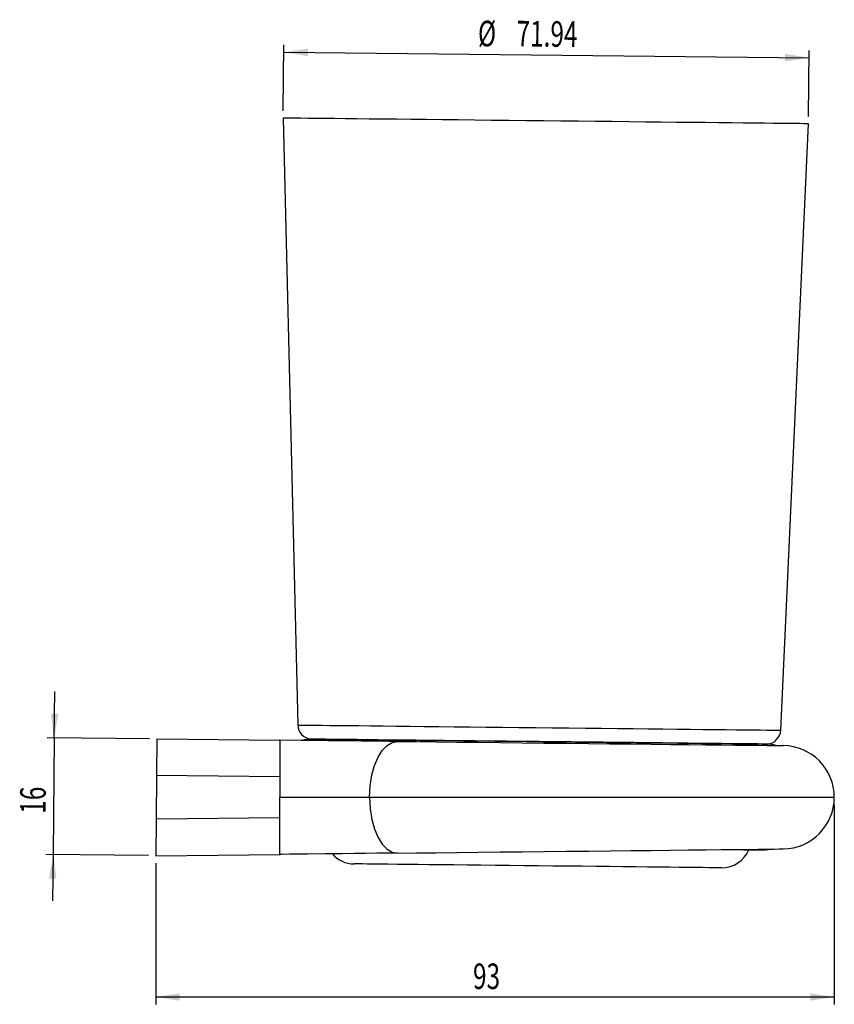
# Model space of a CAD drawing. Extents: x 34 to 365, y 31 to 287.
# Drawn here: x 253 to 365, y 152 to 287 of the extents above; entities that cross this region are included whole.
import ezdxf
from ezdxf.enums import TextEntityAlignment as Align

# ---------------------------------------------------------------- set-up
doc = ezdxf.new("R2010")
doc.units = 0
doc.layers.get('0').update_dxf_attribs({"linetype": 'CONTINUOUS'})
doc.dimstyles.new('SLDDIMSTYLE0', dxfattribs={"dimtxt": 3.5, "dimasz": 3.302, "dimexe": 0, "dimexo": 0.0625, "dimgap": 0.875, "dimtad": 1, "dimrnd": 1e-09, "dimzin": 12, "dimsah": 1, "dimcen": 0.09, "dimazin": 3, "dimtfac": 1, "dimtofl": 0, "dimtmove": 0, "dimatfit": 3})
doc.dimstyles.new('SLDDIMSTYLE1', dxfattribs={"dimtxt": 3.5, "dimasz": 3.302, "dimexe": 0, "dimexo": 0.0625, "dimgap": 0.875, "dimtad": 1, "dimrnd": 1e-09, "dimzin": 12, "dimsah": 1, "dimcen": 0.09, "dimazin": 3, "dimtfac": 1, "dimtofl": 0, "dimtmove": 0, "dimatfit": 3})
doc.dimstyles.new('SLDDIMSTYLE2', dxfattribs={"dimtxt": 3.5, "dimasz": 3.302, "dimexe": 0, "dimexo": 0.0625, "dimgap": 0.875, "dimtad": 1, "dimrnd": 1e-09, "dimzin": 12, "dimsah": 1, "dimcen": 0.09, "dimazin": 3, "dimtfac": 1, "dimtmove": 0, "dimatfit": 3})

# ---------------------------------------------------------------- blocks, each defined once
blk = doc.blocks.new('_D_2')
at = {"color": 7, "linetype": 'CONTINUOUS'}
for p, q in [((289.46, 274.81), (289.56, 283.84)), ((289.55, 282.84), (361.48, 282.07)), ((361.4, 274.04), (361.49, 283.07))]:
    blk.add_line(p, q, dxfattribs=at)
for points in [[(289.55, 282.84), (292.85, 282.3), (292.86, 283.31)], [(361.48, 282.07), (358.19, 282.61), (358.18, 281.6)]]:
    blk.add_solid(points, dxfattribs=at)
at = {"color": 7, "linetype": 'CONTINUOUS', "width": 0.7}
for s, p in [('%%c', (316.11, 282.56)), ('71.94', (321.39, 282.55))]:
    blk.add_text(s, height=3.5, rotation=359.3839, dxfattribs=at).set_placement(p, align=Align.BOTTOM_LEFT)
blk = doc.blocks.new('_D_3')
at = {"color": 7, "linetype": 'CONTINUOUS'}
for p, q in [((258.13, 188.97), (258.2, 195.32)), ((271.18, 188.83), (257.13, 188.98)), ((258.13, 188.97), (257.96, 172.97)), ((271.01, 172.83), (256.96, 172.98)), ((257.96, 172.97), (257.89, 166.62))]:
    blk.add_line(p, q, dxfattribs=at)
for points in [[(258.13, 188.97), (258.67, 192.27), (257.66, 192.28)], [(257.96, 172.97), (257.41, 169.68), (258.43, 169.67)]]:
    blk.add_solid(points, dxfattribs=at)
at = {"color": 7, "linetype": 'CONTINUOUS', "width": 0.7}
blk.add_text('16', height=3.5, rotation=89.3839, dxfattribs=at).set_placement((258.02, 178.54), align=Align.BOTTOM_LEFT)
blk = doc.blocks.new('_D_4')
at = {"color": 7, "linetype": 'CONTINUOUS'}
for p, q in [((364.93, 179.82), (364.93, 152.47)), ((272.01, 171.82), (272.01, 152.47)), ((364.93, 153.47), (272.01, 153.47))]:
    blk.add_line(p, q, dxfattribs=at)
for points in [[(272.01, 153.47), (275.31, 152.97), (275.31, 153.98)], [(364.93, 153.47), (361.63, 153.98), (361.63, 152.97)]]:
    blk.add_solid(points, dxfattribs=at)
at = {"color": 7, "linetype": 'CONTINUOUS', "width": 0.7}
blk.add_text('93', height=3.5, dxfattribs=at).set_placement((315.46, 153.47), align=Align.BOTTOM_LEFT)

msp = doc.modelspace()

# ---------------------------------------------------------------- linework, layer by layer
at = {"color": 7, "linetype": 'CONTINUOUS'}
for p, q in [((289.453, 273.814), (291.461, 190.718)), ((357.592, 190.007), (361.386, 273.04)), ((272.179, 188.82), (272.125, 183.82)), ((272.179, 188.82), (289.007, 188.639)), ((302.597, 188.493), (302.459, 188.494)), ((272.125, 183.82), (272.06, 177.823)), ((289.007, 183.639), (272.125, 183.82)), ((289.007, 183.639), (289.007, 180.822)), ((289.007, 180.822), (301.283, 180.822)), ((289.007, 178.005), (289.007, 180.822)), ((301.283, 180.822), (364.931, 180.822)), ((289.007, 178.005), (272.06, 177.823)), ((272.06, 177.823), (272.007, 172.822)), ((272.007, 172.822), (289.007, 173.005)), ((355.3, 173.717), (355.299, 173.61)), ((355.299, 173.61), (355.452, 173.608)), ((355.452, 173.608), (355.565, 173.72)), ((355.748, 173.605), (355.869, 173.724))]:
    msp.add_line(p, q, dxfattribs=at)
at = {"color": 7, "linetype": 'CONTINUOUS', "flags": 128}
for points in [[(329.841, 273.38), (327.472, 273.405), (325.094, 273.431), (322.718, 273.456), (320.354, 273.482), (318.011, 273.507), (315.701, 273.532), (313.434, 273.556), (311.219, 273.58), (309.066, 273.603), (306.985, 273.625), (304.984, 273.647), (303.073, 273.667), (301.259, 273.687), (299.551, 273.705), (297.956, 273.722), (296.481, 273.738), (295.133, 273.753), (293.917, 273.766), (292.839, 273.777), (291.904, 273.787), (291.114, 273.796), (290.475, 273.803), (289.989, 273.808), (289.658, 273.812), (289.483, 273.814), (289.453, 273.814)], [(361.386, 273.04), (361.324, 273.041), (361.106, 273.043), (360.732, 273.047), (360.204, 273.053), (359.523, 273.06), (358.694, 273.069), (357.719, 273.08), (356.603, 273.092), (355.35, 273.105), (353.967, 273.12), (352.458, 273.136), (350.832, 273.154), (349.094, 273.173), (347.253, 273.192), (345.316, 273.213), (343.292, 273.235), (341.191, 273.258), (339.02, 273.281), (336.79, 273.305), (334.51, 273.329), (332.19, 273.354), (329.841, 273.38)], [(355.704, 188.106), (355.624, 188.107), (355.386, 188.109), (354.991, 188.114), (354.44, 188.12), (353.737, 188.127), (352.884, 188.136), (351.888, 188.147), (350.751, 188.159), (349.481, 188.173), (348.084, 188.188), (346.566, 188.204), (344.936, 188.222), (343.202, 188.24), (341.373, 188.26), (339.457, 188.281), (337.466, 188.302), (335.408, 188.324), (333.295, 188.347), (331.137, 188.37), (328.946, 188.394), (326.731, 188.418), (324.506, 188.442), (322.28, 188.465), (320.066, 188.489), (317.874, 188.513), (315.716, 188.536), (313.603, 188.559), (311.545, 188.581), (309.554, 188.602), (307.639, 188.623), (305.809, 188.643), (304.075, 188.661), (302.445, 188.679), (300.928, 188.695), (299.53, 188.71), (298.26, 188.724), (297.124, 188.736), (296.127, 188.747), (295.274, 188.756), (294.571, 188.763), (294.02, 188.769), (293.625, 188.774), (293.387, 188.776), (293.307, 188.777)], [(305.137, 188.466), (303.968, 188.478), (302.755, 188.491), (301.513, 188.504), (300.21, 188.519), (298.892, 188.533), (297.533, 188.547), (294.725, 188.577), (291.868, 188.608), (289.007, 188.639)], [(289.007, 188.639), (289.007, 188.551), (289.007, 188.279), (289.007, 187.819), (289.007, 187.174), (289.007, 186.457), (289.007, 185.552), (289.007, 185.071), (289.007, 184.434), (289.007, 183.639)], [(302.459, 188.494), (300.857, 188.512), (299.369, 188.528), (298.005, 188.542), (296.769, 188.556), (295.668, 188.567), (294.708, 188.578), (293.893, 188.586), (293.227, 188.594), (292.714, 188.599), (292.355, 188.603), (292.154, 188.605), (292.105, 188.606)], [(301.283, 180.822), (301.366, 182.399), (301.602, 183.874), (301.97, 185.186), (302.454, 186.321), (303.036, 187.243), (303.694, 187.919), (304.403, 188.331), (305.137, 188.466)], [(305.137, 188.466), (307.721, 188.438), (310.422, 188.409), (313.238, 188.378), (316.169, 188.347), (319.155, 188.315), (322.173, 188.282), (325.224, 188.25), (328.265, 188.217), (331.275, 188.184), (334.216, 188.153), (337.086, 188.122), (339.863, 188.092), (342.491, 188.064), (344.976, 188.037), (347.298, 188.012), (349.427, 187.989), (351.348, 187.969), (353.042, 187.95), (354.51, 187.935), (355.728, 187.922), (356.679, 187.911), (357.37, 187.904), (357.79, 187.899), (357.931, 187.898)], [(356.902, 187.909), (356.898, 187.909), (356.784, 187.91), (356.514, 187.913), (356.288, 187.916)], [(301.283, 180.822), (301.366, 179.245), (301.602, 177.769), (301.97, 176.458), (302.454, 175.323), (303.036, 174.401), (303.694, 173.725), (304.403, 173.313), (305.137, 173.178)], [(289.007, 173.005), (289.007, 173.093), (289.007, 173.365), (289.007, 173.825), (289.007, 174.469), (289.007, 175.187), (289.007, 176.091), (289.007, 176.572), (289.007, 177.21), (289.007, 178.005)], [(305.141, 173.178), (303.742, 173.163), (302.288, 173.147), (300.776, 173.131), (299.211, 173.114), (297.566, 173.097), (295.206, 173.071), (292.804, 173.045), (291.854, 173.035), (291.068, 173.027), (290.336, 173.019), (289.007, 173.005)], [(289.211, 173.007), (289.135, 173.006), (289.06, 173.005)], [(289.292, 173.008), (289.265, 173.007), (289.211, 173.007)], [(305.141, 173.178), (307.717, 173.206), (310.426, 173.235), (313.242, 173.265), (316.173, 173.297), (319.159, 173.329), (322.177, 173.361), (325.229, 173.394), (328.269, 173.427), (331.278, 173.459), (334.22, 173.491), (337.089, 173.522), (339.866, 173.551), (342.493, 173.58), (344.978, 173.606), (347.3, 173.631), (349.428, 173.654), (351.348, 173.675), (353.042, 173.693), (354.511, 173.709), (355.728, 173.722), (356.679, 173.732), (357.37, 173.74), (357.79, 173.744), (357.931, 173.746)], [(350.326, 173.663), (351.421, 173.651), (352.5, 173.64), (353.432, 173.63), (354.212, 173.621), (354.835, 173.615), (355.299, 173.61)], [(353.942, 173.624), (353.332, 173.631), (353.218, 173.632)], [(355.748, 173.605), (355.747, 173.605), (355.708, 173.605), (355.61, 173.606), (355.452, 173.608)], [(349.479, 171.163), (349.44, 171.163), (349.25, 171.165), (348.901, 171.169), (348.398, 171.174), (347.742, 171.181), (346.938, 171.19), (345.991, 171.2), (344.907, 171.212), (343.693, 171.225), (342.356, 171.239), (340.906, 171.255), (339.35, 171.271), (337.7, 171.289), (335.965, 171.308), (334.156, 171.327), (332.286, 171.347), (330.364, 171.368), (328.405, 171.389), (326.42, 171.41), (324.422, 171.432), (322.423, 171.453), (320.436, 171.475), (318.473, 171.496), (316.548, 171.517), (314.672, 171.537), (312.856, 171.556), (311.114, 171.575), (309.454, 171.593), (307.889, 171.61), (306.428, 171.625), (305.079, 171.64), (303.853, 171.653), (302.756, 171.665), (301.795, 171.675), (300.977, 171.684), (300.306, 171.691), (299.787, 171.697), (299.423, 171.701), (299.217, 171.703), (299.166, 171.704)]]:
    msp.add_lwpolyline(points, dxfattribs=at)
at = {"color": 8, "linetype": 'CONTINUOUS', "flags": 128}
for points in [[(291.461, 190.718), (291.483, 190.717), (291.646, 190.716), (291.966, 190.712), (292.441, 190.707), (293.068, 190.7), (293.846, 190.692), (294.77, 190.682), (295.835, 190.671), (297.038, 190.658), (298.371, 190.643), (299.829, 190.628), (301.405, 190.611), (303.091, 190.593), (304.879, 190.573), (306.76, 190.553), (308.727, 190.532), (310.768, 190.51), (312.875, 190.487), (315.038, 190.464), (317.246, 190.44), (319.489, 190.416), (321.755, 190.392), (324.035, 190.367), (326.317, 190.343), (328.591, 190.318)], [(328.591, 190.318), (330.845, 190.294), (333.069, 190.27), (335.253, 190.247), (337.385, 190.224), (339.456, 190.202), (341.456, 190.18), (343.375, 190.159), (345.204, 190.14), (346.935, 190.121), (348.559, 190.104), (350.069, 190.087), (351.457, 190.073), (352.716, 190.059), (353.841, 190.047), (354.827, 190.036), (355.668, 190.027), (356.36, 190.02), (356.901, 190.014), (357.288, 190.01), (357.518, 190.007), (357.592, 190.007)], [(293.249, 188.777), (293.268, 188.777), (293.423, 188.775), (293.733, 188.772), (294.196, 188.767), (294.81, 188.76), (295.572, 188.752), (296.478, 188.742), (297.524, 188.731), (298.704, 188.719), (300.013, 188.704), (301.444, 188.689), (302.989, 188.672), (304.642, 188.655), (306.394, 188.636), (308.236, 188.616), (310.159, 188.595), (312.154, 188.574), (314.21, 188.552), (316.318, 188.529), (318.466, 188.506), (320.644, 188.483), (322.842, 188.459), (325.048, 188.435), (327.251, 188.412), (329.44, 188.388), (331.605, 188.365), (333.735, 188.342), (335.818, 188.319), (337.845, 188.298), (339.806, 188.277), (341.691, 188.256), (343.489, 188.237), (345.194, 188.219), (346.795, 188.201), (348.285, 188.185), (349.657, 188.171), (350.903, 188.157), (352.018, 188.145), (352.996, 188.135), (353.832, 188.126), (354.522, 188.118), (355.062, 188.113), (355.45, 188.108), (355.684, 188.106), (355.762, 188.105), (355.762, 188.105)]]:
    msp.add_lwpolyline(points, dxfattribs=at)
at = {"color": 7, "linetype": 'CONTINUOUS'}
for centre, radius, start, end in [((293.46, 190.766), 2, 181.38394, 263.93024), ((293.264, 184.777), 4, 89.38394, 106.84154), ((355.594, 190.098), 2, 274.83764, 357.38394), ((355.661, 184.106), 4, 71.92634, 89.38394), ((357.854, 180.822), 7.076, 0.00001, 89.38393), ((357.854, 180.822), 7.076, 270.61608, 359.99998), ((299.209, 175.703), 4, 221.42624, 269.38394), ((349.522, 175.162), 4, 269.38394, 337.50612)]:
    msp.add_arc(centre, radius, start, end, dxfattribs=at)

# ---------------------------------------------------------------- dimensions: what is measured, and where the dimension line sits
dim = msp.add_linear_dim(base=(361.483, 282.069), p1=(289.453, 273.814), p2=(361.386, 273.04), angle=359.38394, text='%%c<>', dimstyle='SLDDIMSTYLE1', dxfattribs=at)
dim.commit()
dim.dimension.update_dxf_attribs({"geometry": '_D_2', "text_midpoint": (324.569, 282.466), "dimtype": 160})
dim = msp.add_linear_dim(base=(257.957, 172.973), p1=(272.179, 188.82), p2=(272.007, 172.822), angle=89.38394, dimstyle='SLDDIMSTYLE2', dxfattribs=at)
dim.commit()
dim.dimension.update_dxf_attribs({"geometry": '_D_3', "text_midpoint": (258.045, 181.127), "dimtype": 160})
dim = msp.add_linear_dim(base=(272.007, 153.475), p1=(364.931, 180.822), p2=(272.007, 172.822), dimstyle='SLDDIMSTYLE0', dxfattribs=at)
dim.commit()
dim.dimension.update_dxf_attribs({"geometry": '_D_4', "text_midpoint": (318.046, 153.475), "dimtype": 160})

doc.saveas('drawing.dxf')
